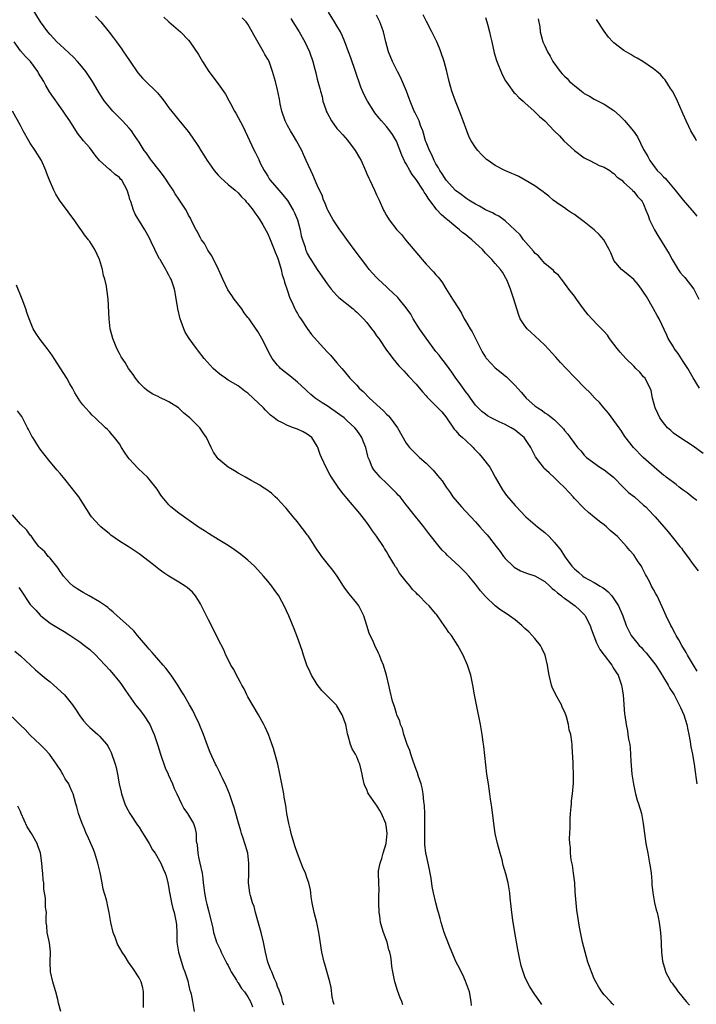
# Model space of a CAD drawing. Units: inches. Extents: x 2589000 to 2592000, y 1542000 to 1545000.
# Drawn here: x 2591281 to 2591418, y 1543284 to 1543483 of the extents above; entities that cross this region are included whole.
import ezdxf

# ---------------------------------------------------------------- set-up
doc = ezdxf.new("R2010")
doc.units = ezdxf.units.IN
doc.header["$MEASUREMENT"] = 0
doc.layers.add('LD25891542_10ft', color=53, linetype='Continuous')

msp = doc.modelspace()

# ---------------------------------------------------------------- linework, layer by layer
at = {"layer": 'LD25891542_10ft'}
for points, elevation in [([(2591401, 1543284.28), (2591400.66, 1543284.66), (2591400.32, 1543285), (2591399, 1543286.38), (2591398.55, 1543287), (2591397.92, 1543287.92), (2591397.3, 1543289), (2591397, 1543289.64), (2591396.44, 1543291), (2591396.08, 1543292.08), (2591395.74, 1543293), (2591395.14, 1543295), (2591394.65, 1543297), (2591394.04, 1543300.04), (2591393.51, 1543303.51), (2591393.34, 1543305), (2591393.17, 1543307.17), (2591393.06, 1543309), (2591392.84, 1543311), (2591392.59, 1543312.59), (2591392.36, 1543313.64), (2591392.2, 1543315), (2591392.18, 1543316.18), (2591392.07, 1543317), (2591392.02, 1543317.98), (2591392.11, 1543320.11), (2591392.11, 1543321), (2591392.12, 1543321.88), (2591392.21, 1543323), (2591392.35, 1543324.35), (2591392.38, 1543325), (2591392.43, 1543325.57), (2591392.62, 1543327), (2591392.84, 1543329.16), (2591392.84, 1543331), (2591392.72, 1543332.72), (2591392.72, 1543333.28), (2591392.54, 1543336.54), (2591392.53, 1543337), (2591392.49, 1543337.51), (2591392.26, 1543339), (2591391.97, 1543339.97), (2591391.83, 1543341), (2591391.41, 1543342.59), (2591391.27, 1543343), (2591391, 1543343.67), (2591390.55, 1543344.55), (2591390.36, 1543345), (2591389.23, 1543347), (2591388.53, 1543348.53), (2591388.36, 1543349), (2591387.87, 1543351), (2591387.74, 1543351.74), (2591387.56, 1543353), (2591387.06, 1543355), (2591386.43, 1543356.43), (2591386.13, 1543357), (2591385, 1543358.42), (2591383.77, 1543359.77), (2591383, 1543360.42), (2591382.36, 1543361), (2591381, 1543362.17), (2591379.89, 1543363), (2591379, 1543363.59), (2591378.11, 1543364.11), (2591376.99, 1543364.99), (2591375, 1543366.92), (2591374.01, 1543368.01), (2591373, 1543369.37), (2591371.64, 1543371), (2591371, 1543371.72), (2591370.34, 1543372.34), (2591369.68, 1543373), (2591367.26, 1543375.26), (2591367, 1543375.55), (2591366.26, 1543376.26), (2591365.64, 1543377), (2591363.59, 1543379.59), (2591362.55, 1543381), (2591360.05, 1543384.05), (2591359.35, 1543385), (2591359, 1543385.42), (2591357.74, 1543387), (2591357.39, 1543387.39), (2591357, 1543387.77), (2591356.41, 1543388.41), (2591355.83, 1543389), (2591355, 1543389.77), (2591353.72, 1543391), (2591353.38, 1543391.38), (2591352.48, 1543392.48), (2591352.13, 1543393), (2591351.57, 1543394.43), (2591351.31, 1543395), (2591351.23, 1543395.23), (2591350.8, 1543397), (2591350.3, 1543398.3), (2591350, 1543399), (2591349.61, 1543399.61), (2591349, 1543400.48), (2591348.58, 1543401), (2591347, 1543402.49), (2591346.42, 1543403), (2591345.6, 1543403.6), (2591343, 1543405.4), (2591342.02, 1543406.02), (2591340.58, 1543407), (2591339.71, 1543407.71), (2591339, 1543408.39), (2591338.68, 1543408.68), (2591337, 1543410.22), (2591335.46, 1543411.46), (2591334.33, 1543412.33), (2591333.59, 1543413), (2591333.3, 1543413.3), (2591333, 1543413.64), (2591331.92, 1543415), (2591331.58, 1543415.58), (2591329.78, 1543419), (2591329, 1543420.43), (2591327.77, 1543422.23), (2591327.22, 1543423), (2591327, 1543423.29), (2591326.23, 1543424.23), (2591325.76, 1543425), (2591324.24, 1543427), (2591323.71, 1543427.71), (2591322.9, 1543428.9), (2591321.89, 1543431), (2591321.66, 1543431.66), (2591321.04, 1543433), (2591319.71, 1543435.71), (2591319, 1543436.7), (2591318.89, 1543436.89), (2591318.81, 1543437), (2591318.2, 1543438.2), (2591317.6, 1543439), (2591317.41, 1543439.41), (2591317, 1543440.09), (2591316.7, 1543440.7), (2591316.5, 1543441), (2591315.99, 1543442.01), (2591315.54, 1543443), (2591315.36, 1543443.36), (2591315, 1543443.99), (2591314.67, 1543444.67), (2591314.48, 1543445), (2591313.16, 1543447), (2591313, 1543447.21), (2591312.28, 1543448.28), (2591311.88, 1543449), (2591311, 1543450.26), (2591310.71, 1543450.71), (2591310.54, 1543451), (2591309.92, 1543451.92), (2591309.05, 1543453.05), (2591307.47, 1543455), (2591307.29, 1543455.29), (2591307, 1543455.66), (2591306.47, 1543456.47), (2591306, 1543457), (2591305, 1543458.68), (2591304.09, 1543460.09), (2591303.46, 1543461), (2591303, 1543461.54), (2591301.66, 1543463), (2591301, 1543463.63), (2591299.67, 1543465), (2591299, 1543465.77), (2591298, 1543467), (2591297.6, 1543467.6), (2591296.74, 1543469), (2591295.58, 1543471), (2591294.19, 1543473), (2591293, 1543474.47), (2591292.54, 1543475), (2591291.8, 1543475.8), (2591290.8, 1543476.8), (2591289, 1543478.38), (2591288.37, 1543479), (2591287, 1543480.46), (2591286.56, 1543481), (2591285.05, 1543483), (2591283, 1543486.45)], 7720), ([(2591296.21, 1543484.21), (2591297.25, 1543483), (2591298.96, 1543480.96), (2591299.83, 1543479.83), (2591300.4, 1543479), (2591301.5, 1543477.5), (2591301.81, 1543477), (2591302.32, 1543476.32), (2591303.16, 1543475), (2591304.75, 1543472.75), (2591305.68, 1543471.68), (2591306.35, 1543471), (2591308.4, 1543469), (2591308.69, 1543468.69), (2591309.59, 1543467.59), (2591310.04, 1543467), (2591311, 1543465.65), (2591312.19, 1543464.19), (2591313, 1543463.16), (2591314.88, 1543460.88), (2591315.74, 1543459.74), (2591317, 1543457.82), (2591317.49, 1543457), (2591318.09, 1543456.09), (2591318.73, 1543455), (2591320.16, 1543453), (2591321, 1543452.02), (2591321.51, 1543451.51), (2591323, 1543450.16), (2591324.44, 1543449), (2591325, 1543448.48), (2591325.68, 1543447.68), (2591326.41, 1543447), (2591326.67, 1543446.67), (2591327, 1543446.35), (2591328.06, 1543445), (2591328.41, 1543444.41), (2591329, 1543443.65), (2591329.24, 1543443.24), (2591329.42, 1543443), (2591330.01, 1543441.99), (2591331, 1543440.19), (2591331.37, 1543439.37), (2591332.33, 1543437), (2591332.51, 1543436.51), (2591333, 1543435.4), (2591333.2, 1543434.8), (2591333.72, 1543433), (2591333.93, 1543431.93), (2591334.27, 1543431), (2591334.39, 1543430.39), (2591335, 1543428.64), (2591335.37, 1543427.37), (2591336.06, 1543425.94), (2591336.48, 1543425), (2591336.65, 1543424.65), (2591337, 1543424.06), (2591337.38, 1543423.38), (2591337.66, 1543423), (2591339, 1543421.05), (2591339.85, 1543419.85), (2591341, 1543418.55), (2591343, 1543416.34), (2591343.67, 1543415.67), (2591345, 1543414.11), (2591345.97, 1543413), (2591346.46, 1543412.46), (2591347.62, 1543411), (2591349, 1543409.57), (2591349.5, 1543409), (2591350.31, 1543408.31), (2591351.59, 1543407), (2591353.73, 1543405), (2591354.41, 1543404.41), (2591355, 1543403.76), (2591355.39, 1543403.39), (2591355.74, 1543403), (2591357.23, 1543401), (2591359, 1543397.87), (2591359.66, 1543397), (2591360.35, 1543396.35), (2591361, 1543395.68), (2591361.7, 1543395), (2591363, 1543393.84), (2591364.41, 1543392.41), (2591365.35, 1543391.35), (2591366.24, 1543390.24), (2591367.04, 1543389), (2591367.88, 1543387.88), (2591368.43, 1543387), (2591370.17, 1543385), (2591371, 1543384.15), (2591372.08, 1543383), (2591373, 1543382.01), (2591373.46, 1543381.46), (2591373.91, 1543381), (2591374.39, 1543380.39), (2591375, 1543379.72), (2591375.33, 1543379.33), (2591375.62, 1543379), (2591377.19, 1543377), (2591377.97, 1543375.97), (2591378.68, 1543375), (2591379, 1543374.6), (2591380.63, 1543373), (2591380.83, 1543372.83), (2591382.08, 1543372.08), (2591383, 1543371.74), (2591383.51, 1543371.51), (2591385, 1543371.07), (2591387, 1543369.92), (2591388.04, 1543369), (2591388.51, 1543368.51), (2591389, 1543368.18), (2591389.6, 1543367.6), (2591390.42, 1543367), (2591390.71, 1543366.71), (2591391, 1543366.53), (2591393.16, 1543365), (2591394.12, 1543364.12), (2591395.11, 1543363.11), (2591395.19, 1543363), (2591396.19, 1543361), (2591396.38, 1543360.38), (2591397.49, 1543357.49), (2591397.76, 1543357), (2591398.16, 1543356.16), (2591399.01, 1543355.01), (2591400.57, 1543353), (2591400.71, 1543352.71), (2591401, 1543352.3), (2591401.48, 1543351.48), (2591401.84, 1543351), (2591402.54, 1543349), (2591402.59, 1543348.59), (2591402.85, 1543347), (2591403.13, 1543343.13), (2591403.18, 1543342.82), (2591403.43, 1543341), (2591403.71, 1543339.71), (2591403.83, 1543339), (2591403.93, 1543338.07), (2591404.17, 1543337), (2591404.29, 1543336.29), (2591404.42, 1543333.58), (2591404.62, 1543331), (2591404.94, 1543328.94), (2591405.29, 1543327.29), (2591405.38, 1543327), (2591405.71, 1543325.71), (2591405.95, 1543325), (2591406.53, 1543323), (2591406.92, 1543321), (2591407.44, 1543317), (2591407.81, 1543315), (2591408.21, 1543313), (2591408.29, 1543312.29), (2591408.51, 1543311), (2591408.66, 1543309.34), (2591408.68, 1543308.68), (2591408.85, 1543307), (2591409.2, 1543305), (2591409.53, 1543303.53), (2591409.7, 1543303), (2591409.92, 1543302.08), (2591410.14, 1543301), (2591410.4, 1543299), (2591410.51, 1543297), (2591410.55, 1543296.55), (2591410.61, 1543295), (2591410.82, 1543293.18), (2591410.86, 1543293), (2591410.9, 1543292.9), (2591411, 1543292.51), (2591411.36, 1543291.36), (2591411.44, 1543291), (2591411.88, 1543290.12), (2591412.49, 1543289), (2591412.73, 1543288.73), (2591413, 1543288.31), (2591413.59, 1543287.59), (2591413.95, 1543287), (2591414.46, 1543286.46), (2591415, 1543285.75), (2591415.61, 1543285), (2591416.29, 1543284.29)], 7710), ([(2591310, 1543484), (2591311, 1543483.02), (2591313.38, 1543481), (2591315, 1543479.36), (2591315.28, 1543479), (2591317, 1543476.42), (2591317.79, 1543475), (2591319.09, 1543473), (2591321, 1543470.48), (2591322.44, 1543468.44), (2591323.16, 1543467.16), (2591323.47, 1543466.53), (2591324.28, 1543465), (2591324.55, 1543464.55), (2591325, 1543463.72), (2591325.93, 1543461.93), (2591328.25, 1543457), (2591328.53, 1543456.53), (2591329, 1543455.58), (2591329.2, 1543455.2), (2591329.5, 1543454.5), (2591330.28, 1543453), (2591330.57, 1543452.57), (2591331, 1543451.81), (2591331.32, 1543451.32), (2591331.5, 1543451), (2591333.21, 1543449), (2591334.07, 1543448.07), (2591334.92, 1543447), (2591335, 1543446.89), (2591336.14, 1543445), (2591336.42, 1543444.42), (2591337, 1543443), (2591337.54, 1543441), (2591337.79, 1543439.79), (2591338.02, 1543439), (2591338.54, 1543437.46), (2591338.66, 1543437), (2591338.75, 1543436.75), (2591339, 1543436.18), (2591339.43, 1543435.43), (2591339.73, 1543435), (2591341, 1543432.98), (2591343, 1543430.07), (2591343.82, 1543429), (2591344.37, 1543428.37), (2591345, 1543427.74), (2591345.35, 1543427.35), (2591348.24, 1543425), (2591348.64, 1543424.64), (2591349, 1543424.35), (2591350.35, 1543423), (2591351, 1543422.25), (2591351.99, 1543421), (2591352.42, 1543420.42), (2591353, 1543419.58), (2591353.44, 1543419), (2591355, 1543416.7), (2591355.72, 1543415.72), (2591356.28, 1543415), (2591357.52, 1543413.52), (2591358.48, 1543412.48), (2591359, 1543411.93), (2591359.43, 1543411.43), (2591361, 1543409.77), (2591362.27, 1543408.27), (2591363, 1543407.45), (2591363.2, 1543407.2), (2591365, 1543405.45), (2591366.2, 1543404.2), (2591367, 1543403.17), (2591368.68, 1543400.68), (2591369, 1543400.37), (2591369.62, 1543399.62), (2591370.38, 1543399), (2591371, 1543398.46), (2591372.5, 1543397), (2591372.73, 1543396.73), (2591373.72, 1543395.72), (2591374.35, 1543395), (2591375.88, 1543393), (2591376.31, 1543392.31), (2591377, 1543391.02), (2591378.44, 1543388.44), (2591379.28, 1543387.28), (2591381, 1543385.28), (2591381.26, 1543385), (2591382.13, 1543384.13), (2591383.21, 1543383), (2591385.54, 1543381), (2591387, 1543379.8), (2591387.89, 1543379), (2591389, 1543377.81), (2591390.27, 1543376.27), (2591391, 1543375.07), (2591391.15, 1543374.85), (2591392.51, 1543373), (2591392.76, 1543372.76), (2591393, 1543372.48), (2591393.81, 1543371.81), (2591394.67, 1543371), (2591395, 1543370.79), (2591397, 1543369.74), (2591398.2, 1543369), (2591398.71, 1543368.71), (2591399, 1543368.51), (2591399.83, 1543367.83), (2591400.59, 1543367), (2591401, 1543366.43), (2591401.92, 1543365), (2591402.77, 1543363), (2591403.48, 1543361), (2591404.46, 1543359), (2591405, 1543358.31), (2591405.62, 1543357.62), (2591406.11, 1543357), (2591406.56, 1543356.56), (2591407, 1543356.07), (2591407.53, 1543355.53), (2591409.44, 1543353), (2591410.74, 1543351), (2591410.82, 1543350.82), (2591411.97, 1543349), (2591412.32, 1543348.32), (2591413.15, 1543347), (2591414.2, 1543345), (2591414.43, 1543344.43), (2591415.09, 1543343), (2591415.72, 1543341), (2591415.93, 1543339.93), (2591416.15, 1543339), (2591416.43, 1543337.57), (2591416.5, 1543337), (2591416.53, 1543336.53), (2591416.87, 1543335), (2591417, 1543334.12), (2591417.2, 1543333), (2591417.42, 1543331.42), (2591417.5, 1543331), (2591417.55, 1543330.45), (2591417.74, 1543329)], 7700), ([(2591417.73, 1543386.27), (2591417, 1543386.82), (2591415.82, 1543387.82), (2591415, 1543388.37), (2591414.19, 1543389), (2591413.55, 1543389.55), (2591413, 1543389.91), (2591411.54, 1543391), (2591411.25, 1543391.25), (2591411, 1543391.44), (2591410.15, 1543392.15), (2591409.09, 1543393), (2591406.92, 1543395), (2591404.97, 1543397), (2591403.22, 1543399.22), (2591402.43, 1543400.43), (2591402.08, 1543401), (2591399.91, 1543403.91), (2591398.92, 1543405), (2591398.07, 1543406.07), (2591397.13, 1543407), (2591396.14, 1543408.14), (2591395.19, 1543409), (2591393, 1543411.21), (2591391.35, 1543413), (2591390.21, 1543414.21), (2591389.27, 1543415.27), (2591387, 1543417.69), (2591385, 1543419.59), (2591384.26, 1543420.26), (2591383.47, 1543421), (2591383, 1543421.59), (2591382.41, 1543422.41), (2591382.05, 1543423), (2591381.76, 1543423.76), (2591381.34, 1543425), (2591380.78, 1543427), (2591380.07, 1543429), (2591379.46, 1543430.54), (2591379.26, 1543431), (2591379.16, 1543431.16), (2591379, 1543431.47), (2591378.43, 1543432.43), (2591378.05, 1543433), (2591377, 1543434.16), (2591376.3, 1543435), (2591375.64, 1543435.64), (2591375, 1543436.3), (2591374.42, 1543437), (2591373.69, 1543437.69), (2591372.24, 1543439), (2591371.55, 1543439.55), (2591371, 1543440.02), (2591370.41, 1543440.41), (2591369.76, 1543441), (2591369, 1543441.58), (2591367.33, 1543443), (2591367.14, 1543443.14), (2591366.06, 1543444.06), (2591365.28, 1543445), (2591365.13, 1543445.13), (2591365, 1543445.3), (2591363.4, 1543447.4), (2591363, 1543448.09), (2591362.61, 1543448.61), (2591362.41, 1543449), (2591361, 1543451.18), (2591360.21, 1543452.21), (2591359.74, 1543453), (2591359, 1543454.32), (2591358.74, 1543454.74), (2591358.11, 1543456.11), (2591357, 1543458.9), (2591356.24, 1543460.24), (2591355.7, 1543461), (2591355, 1543461.89), (2591354.01, 1543463), (2591353.55, 1543463.55), (2591352.66, 1543464.66), (2591352.43, 1543465), (2591351.17, 1543467), (2591350.41, 1543468.41), (2591349.84, 1543469.84), (2591348.76, 1543473), (2591347.77, 1543475.77), (2591347.3, 1543477), (2591346.58, 1543479), (2591346.13, 1543480.13), (2591345.7, 1543481), (2591345, 1543482.21), (2591344.51, 1543483), (2591343.3, 1543485)], 7670), ([(2591419, 1543395.82), (2591417, 1543397.28), (2591414.3, 1543399), (2591413, 1543399.93), (2591412.46, 1543400.46), (2591411.84, 1543401), (2591411, 1543401.96), (2591410.27, 1543403), (2591409.88, 1543403.88), (2591409.3, 1543405), (2591408.79, 1543407), (2591408.49, 1543408.49), (2591408.33, 1543409), (2591407.56, 1543410.44), (2591407.29, 1543411), (2591407, 1543411.3), (2591406.21, 1543412.21), (2591405.45, 1543413), (2591405, 1543413.42), (2591403.41, 1543415), (2591402.25, 1543416.25), (2591401.62, 1543417), (2591401, 1543417.88), (2591400.12, 1543419), (2591399.68, 1543419.68), (2591399, 1543420.46), (2591398.47, 1543421), (2591397.76, 1543421.76), (2591396.51, 1543423), (2591395.8, 1543423.8), (2591394.86, 1543425), (2591393.39, 1543427), (2591393, 1543427.62), (2591391.87, 1543429), (2591390.69, 1543430.69), (2591390.41, 1543431), (2591389.81, 1543431.81), (2591389, 1543432.46), (2591388.8, 1543432.8), (2591387, 1543434.22), (2591386.33, 1543435), (2591385.73, 1543435.73), (2591385, 1543436.25), (2591384.7, 1543436.7), (2591382.73, 1543439), (2591382, 1543440), (2591379, 1543442.8), (2591377.73, 1543443.73), (2591377, 1543444.08), (2591376.43, 1543444.43), (2591375, 1543445.05), (2591373.79, 1543445.79), (2591373, 1543446.16), (2591371.68, 1543447), (2591371.28, 1543447.28), (2591371, 1543447.44), (2591370.11, 1543448.11), (2591368.95, 1543448.95), (2591367.04, 1543451), (2591366.28, 1543452.28), (2591365.76, 1543453), (2591365.52, 1543453.52), (2591365, 1543454.32), (2591364.63, 1543455), (2591364.14, 1543456.14), (2591363.67, 1543457), (2591363, 1543458.72), (2591362.9, 1543459), (2591362.5, 1543460.5), (2591362.33, 1543461), (2591361.9, 1543462.1), (2591361.6, 1543463), (2591361.43, 1543463.43), (2591361, 1543464.26), (2591360.77, 1543464.77), (2591360.63, 1543465), (2591360.33, 1543465.67), (2591359.76, 1543467), (2591359.57, 1543467.57), (2591359.06, 1543469), (2591358.46, 1543470.46), (2591357.82, 1543471.82), (2591357.21, 1543473), (2591356.2, 1543475), (2591355.42, 1543477), (2591354.88, 1543479), (2591354.39, 1543481), (2591354.07, 1543481.93), (2591353.67, 1543483), (2591353.43, 1543483.43), (2591353, 1543484.39)], 7660), ([(2591418.29, 1543409), (2591417, 1543411.07), (2591415.95, 1543413), (2591415, 1543414.4), (2591413.98, 1543415.98), (2591413.17, 1543417), (2591413, 1543417.32), (2591411.97, 1543419), (2591411.69, 1543419.69), (2591410.12, 1543423), (2591409.7, 1543423.7), (2591409.01, 1543425), (2591407.55, 1543427.55), (2591407, 1543428.37), (2591406.53, 1543429), (2591405.92, 1543429.92), (2591405, 1543430.95), (2591403.89, 1543431.89), (2591402.76, 1543432.76), (2591402.49, 1543433), (2591401, 1543434.79), (2591400.87, 1543435), (2591400.34, 1543436.34), (2591400.01, 1543437), (2591398.98, 1543438.98), (2591398.03, 1543440.03), (2591396.97, 1543441), (2591395, 1543442.59), (2591393.63, 1543443.63), (2591393, 1543444.1), (2591392.43, 1543444.43), (2591391.58, 1543445), (2591391, 1543445.42), (2591390.02, 1543446.02), (2591388.73, 1543447), (2591387.8, 1543447.8), (2591387, 1543448.41), (2591386.69, 1543448.69), (2591386.21, 1543449), (2591385, 1543449.87), (2591383.05, 1543451.05), (2591381.77, 1543451.77), (2591381, 1543452.09), (2591380.37, 1543452.37), (2591378.96, 1543452.96), (2591377, 1543454.01), (2591375.55, 1543455), (2591375.24, 1543455.24), (2591374.2, 1543456.2), (2591373.48, 1543457), (2591373, 1543457.64), (2591372.13, 1543459), (2591371.75, 1543459.75), (2591371.22, 1543461), (2591370.53, 1543463), (2591370.11, 1543464.11), (2591369.77, 1543465), (2591368.93, 1543467), (2591368.25, 1543469), (2591367.7, 1543471), (2591367.21, 1543473), (2591366.68, 1543475), (2591366.02, 1543477), (2591365.71, 1543477.71), (2591365.18, 1543479), (2591364.44, 1543480.44), (2591364.2, 1543481), (2591363.11, 1543483.11), (2591362.45, 1543484.45)], 7650), ([(2591417.82, 1543351.82), (2591417.05, 1543353), (2591415.86, 1543355), (2591415.56, 1543355.56), (2591414.69, 1543357), (2591414.1, 1543358.1), (2591413.55, 1543359), (2591413.38, 1543359.38), (2591412.69, 1543360.69), (2591412.49, 1543361), (2591411.52, 1543363), (2591410.77, 1543364.77), (2591409.7, 1543367), (2591409.44, 1543367.44), (2591409, 1543368.3), (2591408.61, 1543369), (2591408.22, 1543369.78), (2591407.57, 1543371), (2591407.36, 1543371.36), (2591407, 1543372.17), (2591406.7, 1543372.7), (2591406.54, 1543373), (2591405.88, 1543373.88), (2591405.23, 1543375), (2591405.12, 1543375.12), (2591405, 1543375.29), (2591404.17, 1543376.17), (2591403.55, 1543377), (2591403, 1543377.62), (2591401.68, 1543379), (2591401, 1543379.62), (2591400.25, 1543380.25), (2591399.46, 1543381), (2591399, 1543381.36), (2591398.05, 1543382.05), (2591397, 1543382.95), (2591395.86, 1543383.86), (2591395, 1543384.66), (2591394.81, 1543384.81), (2591393, 1543386.72), (2591392.76, 1543387), (2591391.91, 1543387.91), (2591390.96, 1543389), (2591389.95, 1543389.95), (2591389, 1543390.89), (2591387.87, 1543391.87), (2591386.85, 1543392.85), (2591386.72, 1543393), (2591386.01, 1543393.99), (2591385.14, 1543395.14), (2591384.45, 1543396.45), (2591384.21, 1543397), (2591383, 1543398.79), (2591382.83, 1543399), (2591381.84, 1543399.84), (2591381, 1543400.51), (2591380.18, 1543401), (2591379, 1543401.64), (2591377.78, 1543402.22), (2591377, 1543402.56), (2591376.15, 1543403), (2591375.42, 1543403.42), (2591375, 1543403.72), (2591374.31, 1543404.31), (2591373.55, 1543405), (2591373, 1543405.58), (2591371.99, 1543407), (2591371.59, 1543407.59), (2591371, 1543408.29), (2591370.72, 1543408.72), (2591370.48, 1543409), (2591369.9, 1543409.9), (2591369.03, 1543411), (2591368.24, 1543412.24), (2591367.65, 1543413), (2591366.54, 1543414.54), (2591366.15, 1543415), (2591365.66, 1543415.66), (2591365, 1543416.43), (2591363, 1543419.08), (2591361.68, 1543421), (2591360.43, 1543423), (2591359.92, 1543423.92), (2591359, 1543425.22), (2591357.29, 1543427.29), (2591356.29, 1543428.29), (2591355.49, 1543429), (2591355, 1543429.47), (2591353.31, 1543431), (2591353, 1543431.33), (2591352.21, 1543432.21), (2591351.53, 1543433), (2591351, 1543433.66), (2591348.47, 1543437), (2591347.01, 1543439.01), (2591346.19, 1543440.19), (2591345.58, 1543441), (2591344.25, 1543443), (2591343.12, 1543445), (2591343, 1543445.26), (2591342.53, 1543446.53), (2591342.29, 1543447), (2591341.97, 1543447.97), (2591341.45, 1543449), (2591341, 1543450.05), (2591340.14, 1543452.14), (2591339.72, 1543453), (2591338.8, 1543455), (2591338.21, 1543456.21), (2591337.89, 1543457), (2591336.83, 1543459), (2591336.14, 1543460.14), (2591335.58, 1543461), (2591335, 1543462.05), (2591334.52, 1543463), (2591333.85, 1543465), (2591333.52, 1543466.48), (2591333.42, 1543467), (2591333.37, 1543467.37), (2591333, 1543469.26), (2591332.59, 1543471), (2591331.99, 1543473), (2591331.42, 1543474.58), (2591331.26, 1543475), (2591331, 1543475.47), (2591330.43, 1543476.43), (2591330.17, 1543477), (2591328.25, 1543480.25), (2591327.88, 1543481), (2591327, 1543482.54), (2591326.62, 1543483), (2591325.84, 1543483.84)], 7690), ([(2591335.68, 1543483.68), (2591336.08, 1543483), (2591337.32, 1543481), (2591338.48, 1543479), (2591339.44, 1543477), (2591340.14, 1543475), (2591340.5, 1543473.5), (2591340.71, 1543472.71), (2591341, 1543471.43), (2591341.55, 1543469.55), (2591341.68, 1543469), (2591341.97, 1543467.97), (2591342.17, 1543467), (2591342.71, 1543465.29), (2591342.81, 1543465), (2591343, 1543464.61), (2591343.9, 1543463), (2591345, 1543461.48), (2591345.41, 1543461), (2591346.17, 1543460.17), (2591347.11, 1543459.11), (2591348.68, 1543457), (2591349.56, 1543455.56), (2591349.89, 1543455), (2591350.76, 1543453), (2591351, 1543452.33), (2591351.41, 1543451.41), (2591351.63, 1543451), (2591352.6, 1543449), (2591353, 1543448.07), (2591353.51, 1543447), (2591354.38, 1543445), (2591354.61, 1543444.62), (2591355, 1543443.88), (2591355.52, 1543443), (2591357.12, 1543441), (2591358.04, 1543440.04), (2591358.84, 1543439), (2591360.75, 1543436.75), (2591362.2, 1543435), (2591363, 1543434.08), (2591364.5, 1543432.5), (2591365, 1543431.9), (2591365.45, 1543431.45), (2591365.76, 1543431), (2591366.3, 1543430.3), (2591367, 1543429.12), (2591368.38, 1543427), (2591369.62, 1543425), (2591370.17, 1543424.17), (2591370.74, 1543423), (2591371, 1543422.61), (2591371.92, 1543421), (2591372.36, 1543420.36), (2591374.04, 1543417), (2591374.37, 1543416.37), (2591375, 1543415.27), (2591375.11, 1543415.11), (2591375.2, 1543415), (2591377, 1543413.13), (2591378.19, 1543412.19), (2591379, 1543411.47), (2591379.27, 1543411.27), (2591379.54, 1543411), (2591381, 1543409.53), (2591382.21, 1543408.21), (2591383, 1543407.29), (2591383.27, 1543407), (2591385, 1543405.43), (2591385.57, 1543405), (2591386.46, 1543404.46), (2591387, 1543404.01), (2591387.65, 1543403.65), (2591389, 1543402.58), (2591390.78, 1543400.78), (2591391, 1543400.46), (2591391.67, 1543399.67), (2591392.12, 1543399), (2591393.63, 1543397), (2591394.31, 1543396.31), (2591395, 1543395.46), (2591395.43, 1543395), (2591398.17, 1543393), (2591398.67, 1543392.67), (2591399, 1543392.48), (2591400.9, 1543391), (2591402.87, 1543389), (2591402.93, 1543388.93), (2591403.94, 1543387.94), (2591405.13, 1543387), (2591407, 1543385.38), (2591407.42, 1543385), (2591408.21, 1543384.21), (2591409, 1543383.32), (2591409.32, 1543383), (2591411.94, 1543379.94), (2591413, 1543378.6), (2591414.31, 1543377), (2591414.63, 1543376.63), (2591415, 1543376.09), (2591415.83, 1543375), (2591417, 1543373.37), (2591418.05, 1543372.05)], 7680), ([(2591375, 1543483.92), (2591375.32, 1543483), (2591375.43, 1543482.57), (2591375.85, 1543481), (2591376.06, 1543480.06), (2591376.27, 1543479), (2591376.76, 1543476.76), (2591377.23, 1543475.23), (2591378.38, 1543472.38), (2591379.08, 1543471.08), (2591379.61, 1543470.39), (2591380.77, 1543468.77), (2591381, 1543468.56), (2591381.73, 1543467.73), (2591382.65, 1543467), (2591383, 1543466.67), (2591384.89, 1543465), (2591385.93, 1543463.93), (2591387, 1543463.01), (2591388.92, 1543461), (2591389.98, 1543459.98), (2591390.87, 1543459), (2591393, 1543457.05), (2591395, 1543455.55), (2591395.35, 1543455.35), (2591396.13, 1543455), (2591398.03, 1543454.03), (2591399, 1543453.67), (2591400.14, 1543453), (2591400.61, 1543452.61), (2591401, 1543452.37), (2591401.63, 1543451.63), (2591402.56, 1543451), (2591403, 1543450.58), (2591404.71, 1543449), (2591404.84, 1543448.84), (2591405, 1543448.73), (2591405.74, 1543447.74), (2591406.52, 1543447), (2591406.72, 1543446.72), (2591407, 1543446.2), (2591407.45, 1543445), (2591407.9, 1543443.9), (2591408.17, 1543443), (2591409.17, 1543441), (2591409.84, 1543439.84), (2591411.63, 1543437), (2591412.14, 1543436.14), (2591412.75, 1543435), (2591413.95, 1543433), (2591414.38, 1543432.38), (2591415, 1543431.73), (2591415.34, 1543431.34), (2591417.14, 1543429), (2591418.18, 1543427)], 7640), ([(2591385.67, 1543483.67), (2591385.98, 1543482.02), (2591386.08, 1543481), (2591386.26, 1543480.26), (2591386.64, 1543479), (2591387, 1543478.16), (2591387.54, 1543477), (2591388.09, 1543476.09), (2591388.65, 1543475), (2591390.09, 1543473), (2591390.55, 1543472.55), (2591391, 1543472.06), (2591391.55, 1543471.55), (2591392.03, 1543471), (2591393, 1543470.14), (2591394.41, 1543469), (2591394.76, 1543468.76), (2591395, 1543468.57), (2591396.04, 1543468.04), (2591397, 1543467.42), (2591397.29, 1543467.29), (2591399, 1543466.38), (2591401, 1543465.11), (2591402.12, 1543464.12), (2591403.11, 1543463.11), (2591404.94, 1543460.94), (2591405.76, 1543459.76), (2591407, 1543457.24), (2591407.11, 1543457), (2591407.83, 1543455.83), (2591408.22, 1543455), (2591409.76, 1543453), (2591410.41, 1543452.41), (2591411, 1543451.72), (2591411.39, 1543451.39), (2591411.65, 1543451), (2591413.39, 1543449), (2591414.99, 1543446.99), (2591416.75, 1543445), (2591416.85, 1543444.85), (2591417.77, 1543443.77)], 7630), ([(2591417.7, 1543459), (2591417.47, 1543459.47), (2591416.56, 1543461), (2591416.12, 1543461.88), (2591415.57, 1543463), (2591415, 1543464.34), (2591414.81, 1543464.81), (2591413.87, 1543467), (2591413.59, 1543467.59), (2591412.82, 1543469), (2591412.44, 1543469.56), (2591411.32, 1543471.32), (2591411, 1543471.64), (2591410.37, 1543472.37), (2591409.65, 1543473), (2591409, 1543473.52), (2591406.82, 1543475), (2591405.7, 1543475.7), (2591405, 1543476.04), (2591404.4, 1543476.4), (2591403, 1543477.21), (2591401, 1543478.76), (2591400.75, 1543479), (2591399.92, 1543479.92), (2591399, 1543481.18), (2591397.49, 1543483.49)], 7620), ([(2591386.42, 1543284.42), (2591386.03, 1543285), (2591385, 1543286.48), (2591384, 1543288), (2591383.46, 1543289), (2591383, 1543290.03), (2591382.62, 1543291), (2591382.25, 1543292.25), (2591381.87, 1543293.87), (2591381.55, 1543295.55), (2591380.94, 1543299), (2591380.54, 1543301.46), (2591380.33, 1543303), (2591380.24, 1543304.24), (2591380.02, 1543305.98), (2591379.95, 1543307), (2591379.62, 1543309), (2591379.15, 1543310.85), (2591378.62, 1543312.62), (2591378.36, 1543313.64), (2591377.96, 1543315), (2591377.44, 1543317), (2591377.01, 1543319), (2591376.7, 1543321), (2591376.31, 1543324.31), (2591376.06, 1543325.94), (2591375.92, 1543327), (2591375.61, 1543329), (2591375.32, 1543331), (2591374.66, 1543336.66), (2591374.54, 1543337.46), (2591374.34, 1543339), (2591374.01, 1543341), (2591373.18, 1543345), (2591372.81, 1543347), (2591372.46, 1543349), (2591372.03, 1543351), (2591371.81, 1543351.81), (2591371.39, 1543353), (2591370.5, 1543355), (2591369.42, 1543357), (2591368.12, 1543359), (2591367.6, 1543359.6), (2591367, 1543360.57), (2591366.81, 1543360.81), (2591366.09, 1543361.91), (2591365.31, 1543363), (2591365.17, 1543363.17), (2591365, 1543363.41), (2591364.23, 1543364.23), (2591363.62, 1543365), (2591363, 1543365.56), (2591361.63, 1543367), (2591361.29, 1543367.29), (2591361, 1543367.61), (2591360.29, 1543368.29), (2591359.79, 1543369), (2591359, 1543369.92), (2591357.63, 1543371.63), (2591357, 1543372.66), (2591356.85, 1543372.85), (2591356.5, 1543373.5), (2591355.36, 1543375.36), (2591355, 1543376.01), (2591354.6, 1543376.6), (2591354.39, 1543377), (2591353, 1543379.08), (2591352.19, 1543380.19), (2591351.63, 1543381), (2591351, 1543381.85), (2591349.64, 1543383.64), (2591347, 1543386.77), (2591345.96, 1543387.96), (2591345.22, 1543389), (2591343.88, 1543391), (2591343.56, 1543391.56), (2591342.85, 1543392.85), (2591341.88, 1543395), (2591341.62, 1543395.62), (2591341.13, 1543397), (2591341, 1543397.27), (2591339.88, 1543399), (2591339, 1543399.71), (2591338.15, 1543400.15), (2591337, 1543400.69), (2591336.22, 1543401), (2591335, 1543401.44), (2591333.99, 1543402), (2591333, 1543402.48), (2591332.32, 1543403), (2591331.55, 1543403.55), (2591330.53, 1543404.53), (2591330.16, 1543405), (2591328.08, 1543407), (2591327, 1543407.97), (2591326.39, 1543408.39), (2591325, 1543409.44), (2591323, 1543410.64), (2591322.47, 1543411), (2591321.61, 1543411.61), (2591321, 1543412.09), (2591320.51, 1543412.51), (2591319.99, 1543413), (2591318.15, 1543415), (2591317, 1543416.5), (2591316.57, 1543417), (2591315.1, 1543419), (2591314.3, 1543420.3), (2591314.01, 1543421), (2591313.5, 1543422.5), (2591313.29, 1543423), (2591312.81, 1543425), (2591312.3, 1543428.3), (2591312.16, 1543429), (2591311.47, 1543431), (2591311.29, 1543431.29), (2591311, 1543431.83), (2591310.6, 1543432.6), (2591310.42, 1543433), (2591309.62, 1543434.38), (2591309.23, 1543435), (2591309.13, 1543435.13), (2591308.43, 1543436.43), (2591308.19, 1543437), (2591307.46, 1543438.54), (2591307, 1543439.45), (2591306.12, 1543441), (2591304.19, 1543444.19), (2591303.83, 1543445), (2591303.29, 1543446.71), (2591303.14, 1543447.14), (2591303, 1543447.72), (2591302.6, 1543449), (2591301.52, 1543451), (2591301.26, 1543451.26), (2591301, 1543451.55), (2591300.16, 1543452.16), (2591299.27, 1543453), (2591299, 1543453.19), (2591297.01, 1543455.01), (2591296.08, 1543456.09), (2591295, 1543457.55), (2591293.75, 1543459), (2591292.54, 1543460.54), (2591290.96, 1543463), (2591290.18, 1543464.18), (2591289.65, 1543465), (2591286.88, 1543468.88), (2591286.14, 1543470.14), (2591285.7, 1543471), (2591284.68, 1543472.68), (2591284.51, 1543473), (2591283.01, 1543475.01), (2591282.04, 1543476.04), (2591281, 1543477.17), (2591279.71, 1543479)], 7730), ([(2591372.2, 1543284.2), (2591372.14, 1543285), (2591371.78, 1543287), (2591371, 1543289.13), (2591370.42, 1543290.42), (2591370.09, 1543291), (2591369.77, 1543291.77), (2591369.12, 1543293), (2591367.9, 1543295.9), (2591367, 1543298.12), (2591366.68, 1543299), (2591366.05, 1543301), (2591365.84, 1543301.84), (2591365.52, 1543303), (2591365.42, 1543303.42), (2591364.99, 1543305), (2591364.52, 1543307), (2591364.27, 1543308.27), (2591364.03, 1543309.97), (2591363.86, 1543311), (2591363.72, 1543311.72), (2591363, 1543314.79), (2591362.96, 1543315), (2591362.77, 1543316.77), (2591362.76, 1543317), (2591362.78, 1543317.22), (2591362.74, 1543319), (2591362.78, 1543321), (2591362.75, 1543323), (2591362.68, 1543324.68), (2591362.57, 1543325.43), (2591362.44, 1543327), (2591362.24, 1543328.24), (2591362.02, 1543329), (2591361.48, 1543330.52), (2591361.26, 1543331.26), (2591361, 1543331.92), (2591360.41, 1543333.59), (2591359.96, 1543335), (2591359.75, 1543335.75), (2591359.21, 1543337), (2591359, 1543337.58), (2591358.54, 1543339), (2591358.23, 1543340.23), (2591357.87, 1543341), (2591357.7, 1543341.7), (2591357.08, 1543343), (2591357, 1543343.23), (2591356.63, 1543344.63), (2591356.46, 1543345), (2591356.24, 1543345.76), (2591355.76, 1543347.77), (2591355.51, 1543349), (2591354.98, 1543351), (2591354.53, 1543352.53), (2591354.37, 1543353), (2591353.94, 1543354.06), (2591353.59, 1543355), (2591353.41, 1543355.41), (2591352.63, 1543357), (2591352.36, 1543357.64), (2591351.5, 1543359.5), (2591351.06, 1543361), (2591350.4, 1543363), (2591349.4, 1543365), (2591349, 1543365.57), (2591347.44, 1543367.44), (2591346.58, 1543368.58), (2591346.29, 1543369), (2591345.02, 1543371.02), (2591344.19, 1543372.19), (2591343, 1543373.6), (2591341.91, 1543375), (2591341.55, 1543375.55), (2591341, 1543376.3), (2591340.73, 1543376.73), (2591339.69, 1543378.31), (2591339.16, 1543379.16), (2591339, 1543379.36), (2591338.32, 1543380.32), (2591337.73, 1543381), (2591337, 1543381.95), (2591336.12, 1543383), (2591335, 1543384.41), (2591334.73, 1543384.73), (2591334.45, 1543385), (2591333, 1543386.62), (2591332.53, 1543387), (2591331.75, 1543387.75), (2591330.61, 1543388.61), (2591329.92, 1543389), (2591329.38, 1543389.38), (2591327.68, 1543390.32), (2591326.83, 1543390.83), (2591326.49, 1543391), (2591325, 1543391.83), (2591324.28, 1543392.28), (2591323.02, 1543393), (2591321, 1543394.72), (2591320.75, 1543395), (2591320.03, 1543396.03), (2591319.54, 1543397), (2591318.64, 1543399), (2591317.95, 1543399.95), (2591317.27, 1543401), (2591317, 1543401.27), (2591315.24, 1543403), (2591315, 1543403.22), (2591313.98, 1543403.98), (2591312.97, 1543405), (2591311, 1543406.25), (2591310.48, 1543406.48), (2591309.46, 1543407), (2591309.14, 1543407.14), (2591309, 1543407.22), (2591307.76, 1543407.76), (2591307, 1543408.26), (2591306.58, 1543408.58), (2591306.06, 1543409), (2591305, 1543410.09), (2591304.28, 1543411), (2591303.77, 1543411.77), (2591302.86, 1543413), (2591302.15, 1543414.15), (2591301.36, 1543415.36), (2591301, 1543416.02), (2591300.48, 1543417), (2591299.65, 1543419), (2591299.15, 1543421), (2591298.91, 1543423), (2591298.74, 1543427), (2591298.51, 1543428.51), (2591298.48, 1543429), (2591298.42, 1543429.58), (2591298.05, 1543431), (2591297.78, 1543431.78), (2591297.56, 1543433), (2591297, 1543435.02), (2591296.07, 1543437), (2591295, 1543438.63), (2591294.84, 1543438.84), (2591294.75, 1543439), (2591293.96, 1543439.96), (2591293.27, 1543441), (2591293, 1543441.36), (2591291.85, 1543443), (2591291, 1543444.16), (2591290.63, 1543444.63), (2591288.91, 1543447), (2591288.18, 1543448.18), (2591287.73, 1543449), (2591286.88, 1543451), (2591286.36, 1543452.36), (2591286.13, 1543453), (2591285.23, 1543455), (2591284.01, 1543457), (2591283, 1543458.48), (2591282.67, 1543459), (2591281.57, 1543461), (2591281, 1543462.11), (2591279.41, 1543465)], 7740), ([(2591358.34, 1543284.34), (2591358.12, 1543285), (2591357.78, 1543285.78), (2591357.25, 1543287.25), (2591356.79, 1543288.79), (2591356.72, 1543289), (2591356.28, 1543291), (2591356.08, 1543292.08), (2591355.99, 1543293), (2591355.86, 1543294.14), (2591355.67, 1543295), (2591355.5, 1543295.5), (2591355.16, 1543297), (2591354.42, 1543299), (2591354.05, 1543300.05), (2591353.81, 1543301), (2591353.63, 1543302.37), (2591353.53, 1543303), (2591353.47, 1543305), (2591353.46, 1543306.54), (2591353.52, 1543307.52), (2591353.43, 1543309), (2591353.39, 1543311), (2591353.42, 1543311.42), (2591353.7, 1543313), (2591354.08, 1543313.92), (2591354.32, 1543315), (2591354.92, 1543317), (2591355.14, 1543319), (2591355, 1543320.15), (2591354.86, 1543321), (2591354, 1543323), (2591353.65, 1543323.65), (2591353, 1543324.72), (2591352.78, 1543325), (2591351.37, 1543327), (2591351.24, 1543327.24), (2591351, 1543327.88), (2591350.65, 1543328.65), (2591350.51, 1543329), (2591350.23, 1543330.23), (2591350.09, 1543331), (2591349.86, 1543331.86), (2591349.6, 1543333), (2591349.42, 1543333.42), (2591349, 1543334.45), (2591348.71, 1543335), (2591348.08, 1543336.08), (2591347.72, 1543337), (2591347.27, 1543338.73), (2591347.14, 1543339.14), (2591347, 1543339.92), (2591346.77, 1543341), (2591346.03, 1543343), (2591345, 1543344.76), (2591344.9, 1543344.9), (2591344.81, 1543345), (2591341.92, 1543347.92), (2591341, 1543349.07), (2591339.83, 1543351), (2591339.58, 1543351.58), (2591338.91, 1543353), (2591338.23, 1543355), (2591337.95, 1543355.95), (2591337, 1543358.6), (2591336.34, 1543360.34), (2591335.26, 1543363), (2591334.34, 1543365), (2591333.87, 1543365.88), (2591333.22, 1543367), (2591332.33, 1543368.33), (2591331.83, 1543369), (2591331, 1543370.02), (2591330.14, 1543371), (2591329, 1543372.25), (2591328.29, 1543373), (2591327, 1543374.22), (2591326.59, 1543374.59), (2591325.47, 1543375.47), (2591324.31, 1543376.31), (2591323, 1543377.17), (2591321, 1543378.44), (2591319, 1543379.65), (2591318.18, 1543380.18), (2591317, 1543380.92), (2591313, 1543383.73), (2591311.43, 1543385), (2591311, 1543385.43), (2591309.68, 1543387), (2591309.4, 1543387.4), (2591309, 1543388.02), (2591308.61, 1543388.61), (2591307, 1543390.63), (2591306.67, 1543391), (2591305.79, 1543391.79), (2591304.77, 1543392.77), (2591303, 1543394.72), (2591302.78, 1543395), (2591302.05, 1543396.05), (2591301.44, 1543397), (2591301, 1543397.71), (2591300, 1543399), (2591299.54, 1543399.54), (2591299, 1543400.23), (2591298.62, 1543400.62), (2591298.2, 1543401), (2591296.14, 1543403), (2591295.53, 1543403.53), (2591295, 1543404.06), (2591294.16, 1543405), (2591293.6, 1543405.6), (2591293, 1543406.44), (2591292.02, 1543408.02), (2591291.52, 1543409), (2591291, 1543409.85), (2591290.39, 1543411), (2591287.8, 1543415), (2591287.5, 1543415.5), (2591287, 1543416.22), (2591286.39, 1543417), (2591285, 1543418.84), (2591284.85, 1543419), (2591284.1, 1543420.1), (2591283.56, 1543421), (2591282.77, 1543423), (2591282.32, 1543424.32), (2591282.11, 1543425), (2591281.36, 1543427), (2591280.2, 1543429.8)], 7750), ([(2591344.4, 1543284.4), (2591344.21, 1543285), (2591344.01, 1543285.99), (2591343.83, 1543287.83), (2591343.57, 1543289), (2591343, 1543290.88), (2591342.55, 1543292.55), (2591342.39, 1543293), (2591341.95, 1543295), (2591341.41, 1543298.59), (2591341.36, 1543299), (2591340.93, 1543301), (2591340.39, 1543303), (2591339.97, 1543305), (2591339.8, 1543306.2), (2591339.72, 1543307), (2591339.63, 1543307.63), (2591339.34, 1543309), (2591339, 1543309.88), (2591338.61, 1543311), (2591338.11, 1543312.11), (2591337.78, 1543313), (2591337, 1543314.97), (2591336.49, 1543316.49), (2591335.75, 1543319), (2591335.63, 1543319.63), (2591335.25, 1543321), (2591334.89, 1543323), (2591334.65, 1543324.65), (2591334.35, 1543326.35), (2591334.22, 1543327), (2591334.03, 1543328.03), (2591333.83, 1543329), (2591333.38, 1543331.38), (2591333.01, 1543333.01), (2591332.17, 1543336.17), (2591331.12, 1543339), (2591330.47, 1543340.48), (2591330.22, 1543341), (2591329.1, 1543343), (2591327, 1543346.58), (2591326.77, 1543347), (2591326.2, 1543348.2), (2591325.74, 1543349), (2591325.52, 1543349.52), (2591325, 1543350.38), (2591324.66, 1543351), (2591324.14, 1543352.14), (2591323.56, 1543353), (2591323, 1543354.14), (2591322.55, 1543355), (2591322.09, 1543356.09), (2591321, 1543358.25), (2591320.64, 1543359), (2591319, 1543362.2), (2591318.08, 1543364.08), (2591317.61, 1543365), (2591317.39, 1543365.39), (2591317, 1543366.06), (2591316.39, 1543367), (2591315.77, 1543367.77), (2591314.73, 1543368.73), (2591314.33, 1543369), (2591313, 1543369.79), (2591311, 1543371), (2591309.81, 1543371.81), (2591309, 1543372.44), (2591308.66, 1543372.66), (2591308.21, 1543373), (2591307, 1543373.99), (2591305, 1543375.51), (2591303, 1543376.84), (2591301, 1543378.1), (2591299.3, 1543379.3), (2591299, 1543379.53), (2591297.24, 1543381), (2591297, 1543381.23), (2591295.39, 1543383), (2591295.22, 1543383.22), (2591292.79, 1543387), (2591292.02, 1543388.02), (2591291.28, 1543389), (2591291, 1543389.33), (2591290.27, 1543390.27), (2591289.36, 1543391.36), (2591289, 1543391.77), (2591288.44, 1543392.44), (2591287, 1543394.12), (2591285.75, 1543395.75), (2591285, 1543396.66), (2591284.86, 1543396.86), (2591283.5, 1543399), (2591283.31, 1543399.31), (2591282.63, 1543400.63), (2591282.46, 1543401), (2591281.79, 1543402.21), (2591281.25, 1543403.25), (2591281, 1543403.61), (2591280.4, 1543404.4)], 7760), ([(2591334.26, 1543284.26), (2591334.01, 1543285), (2591333.83, 1543285.83), (2591333.32, 1543287.32), (2591333, 1543288.09), (2591332.79, 1543288.79), (2591332.39, 1543289.61), (2591331.8, 1543291), (2591331.59, 1543291.59), (2591331.01, 1543293), (2591330.52, 1543295), (2591330.14, 1543297), (2591329.68, 1543299), (2591329, 1543301.32), (2591328.54, 1543303), (2591328.23, 1543304.23), (2591327.94, 1543305), (2591327.51, 1543306.49), (2591327.4, 1543307), (2591327.14, 1543309), (2591327.18, 1543310.82), (2591327.17, 1543311.17), (2591327.2, 1543313), (2591326.95, 1543315), (2591326.53, 1543316.53), (2591326.35, 1543317), (2591326.05, 1543318.05), (2591325.7, 1543319), (2591325.56, 1543319.56), (2591325, 1543321.32), (2591324.52, 1543323), (2591324.21, 1543324.21), (2591323.91, 1543325), (2591323.24, 1543327), (2591322.59, 1543328.59), (2591321.83, 1543330.17), (2591321.45, 1543331), (2591321.32, 1543331.32), (2591320.66, 1543332.66), (2591320.46, 1543333), (2591319.36, 1543335.36), (2591318.79, 1543336.79), (2591318, 1543339), (2591317.15, 1543341.15), (2591316.26, 1543343), (2591315.87, 1543343.87), (2591315.18, 1543345), (2591314.01, 1543347), (2591313.61, 1543347.61), (2591312.79, 1543349), (2591311.49, 1543351), (2591310.39, 1543352.39), (2591309.86, 1543353), (2591308.08, 1543355), (2591307.6, 1543355.6), (2591307, 1543356.22), (2591306.66, 1543356.66), (2591304.67, 1543359), (2591303.96, 1543359.96), (2591303, 1543360.82), (2591302.92, 1543360.92), (2591300.56, 1543363), (2591299.75, 1543363.75), (2591299, 1543364.34), (2591298.65, 1543364.65), (2591298.19, 1543365), (2591297, 1543365.83), (2591294.9, 1543367), (2591293.71, 1543367.71), (2591293, 1543368.09), (2591292.45, 1543368.45), (2591291.65, 1543369), (2591291, 1543369.58), (2591290.32, 1543370.32), (2591289.71, 1543371), (2591289.43, 1543371.43), (2591289, 1543371.97), (2591288.6, 1543372.6), (2591287, 1543374.64), (2591286.83, 1543374.83), (2591286.62, 1543375), (2591285.91, 1543375.91), (2591285, 1543376.73), (2591284.72, 1543377), (2591283.86, 1543378.14), (2591283.14, 1543379.14), (2591283, 1543379.28), (2591282.31, 1543380.31), (2591281, 1543381.54), (2591279.38, 1543383.38)], 7770), ([(2591280.7, 1543368.7), (2591281, 1543368.21), (2591283, 1543365.27), (2591283.22, 1543365), (2591284.1, 1543364.1), (2591285, 1543363.13), (2591285.14, 1543363), (2591287, 1543361.53), (2591289, 1543360.28), (2591289.82, 1543359.82), (2591291, 1543359.09), (2591293, 1543357.74), (2591293.96, 1543357), (2591295, 1543356.15), (2591296.24, 1543355), (2591297, 1543354.23), (2591298.12, 1543353), (2591299, 1543352.07), (2591299.5, 1543351.5), (2591301, 1543349.66), (2591301.28, 1543349.28), (2591302.08, 1543348.08), (2591302.82, 1543347), (2591304.28, 1543345), (2591305, 1543344.12), (2591305.85, 1543343), (2591307.17, 1543341), (2591307.73, 1543339.73), (2591308.07, 1543339), (2591308.79, 1543336.79), (2591309.33, 1543335), (2591310.28, 1543332.28), (2591310.87, 1543331), (2591310.9, 1543330.9), (2591311.73, 1543329), (2591312.05, 1543328.05), (2591312.6, 1543327), (2591313.57, 1543325), (2591314.01, 1543324.01), (2591314.8, 1543323), (2591315, 1543322.68), (2591315.96, 1543321), (2591316.23, 1543320.23), (2591316.54, 1543319), (2591316.56, 1543317.44), (2591316.64, 1543317), (2591316.72, 1543316.72), (2591316.85, 1543315), (2591317, 1543314.23), (2591317.3, 1543313), (2591317.75, 1543311), (2591317.88, 1543309.88), (2591317.95, 1543309), (2591318.1, 1543308.1), (2591318.18, 1543307), (2591318.46, 1543305.54), (2591318.71, 1543304.71), (2591319, 1543303.42), (2591319.11, 1543303.11), (2591319.65, 1543301), (2591319.87, 1543299.87), (2591320.05, 1543299), (2591320.53, 1543297.47), (2591320.67, 1543297), (2591321.44, 1543295.44), (2591321.61, 1543295), (2591322.2, 1543293.8), (2591322.74, 1543292.74), (2591323, 1543292.29), (2591323.41, 1543291.41), (2591323.62, 1543291), (2591324.67, 1543289.33), (2591324.91, 1543288.91), (2591325, 1543288.81), (2591325.69, 1543287.69), (2591326.28, 1543287), (2591326.55, 1543286.55), (2591327, 1543286), (2591327.53, 1543285), (2591327.93, 1543283.93)], 7780), ([(2591279.85, 1543355.85), (2591281, 1543354.87), (2591283.04, 1543353), (2591284.05, 1543352.05), (2591285, 1543351.29), (2591286.23, 1543350.23), (2591287, 1543349.61), (2591287.72, 1543349), (2591289.89, 1543347), (2591291, 1543345.69), (2591291.56, 1543345), (2591292.15, 1543344.15), (2591292.86, 1543343), (2591293, 1543342.8), (2591293.78, 1543341.78), (2591294.43, 1543341), (2591295, 1543340.43), (2591296.63, 1543339), (2591297, 1543338.65), (2591298.44, 1543337), (2591298.67, 1543336.67), (2591299, 1543336.06), (2591299.35, 1543335.35), (2591300.15, 1543333), (2591300.33, 1543332.33), (2591300.62, 1543331), (2591300.97, 1543329.03), (2591301.37, 1543327.37), (2591301.44, 1543327), (2591302.12, 1543325), (2591302.39, 1543324.39), (2591303.15, 1543323), (2591304.68, 1543320.68), (2591305, 1543320.26), (2591305.49, 1543319.49), (2591307.04, 1543317), (2591307.71, 1543315.72), (2591308.22, 1543315), (2591309.36, 1543313), (2591309.87, 1543311.87), (2591310.28, 1543311), (2591310.46, 1543310.46), (2591310.83, 1543309), (2591311, 1543307.97), (2591311.13, 1543307), (2591311.18, 1543306.82), (2591311.52, 1543305), (2591311.81, 1543303.81), (2591312.1, 1543303), (2591312.51, 1543301), (2591312.54, 1543300.54), (2591312.59, 1543299), (2591312.62, 1543297), (2591312.96, 1543295), (2591313.87, 1543291.87), (2591314.23, 1543291), (2591314.81, 1543289.19), (2591314.88, 1543288.88), (2591315, 1543288.45), (2591315.28, 1543287.28), (2591315.37, 1543287), (2591315.49, 1543286.51), (2591315.79, 1543285), (2591316.14, 1543283)], 7790), ([(2591305.85, 1543283.85), (2591305.9, 1543285), (2591305.87, 1543286.13), (2591305.88, 1543287), (2591305.77, 1543287.77), (2591305.4, 1543289), (2591305, 1543289.85), (2591303.74, 1543291.74), (2591302.87, 1543293), (2591302.15, 1543294.15), (2591301.59, 1543295), (2591300.65, 1543296.65), (2591300.47, 1543297), (2591300.19, 1543297.81), (2591299.75, 1543299), (2591299.3, 1543301), (2591298.96, 1543303), (2591298.59, 1543304.59), (2591298.53, 1543305), (2591298.39, 1543305.61), (2591297.75, 1543307.75), (2591297.5, 1543309), (2591297.1, 1543311.1), (2591296.67, 1543313), (2591296.05, 1543315), (2591295.76, 1543315.76), (2591295.23, 1543317), (2591294.54, 1543318.54), (2591294.32, 1543319), (2591293.94, 1543319.94), (2591293.45, 1543321), (2591293, 1543322.32), (2591292.74, 1543323), (2591292.38, 1543324.38), (2591292.19, 1543325), (2591291.65, 1543327), (2591291.43, 1543327.43), (2591291, 1543328.51), (2591290.84, 1543328.84), (2591290.78, 1543329), (2591290.05, 1543330.05), (2591289.58, 1543331), (2591289.34, 1543331.34), (2591289, 1543331.9), (2591288.57, 1543332.57), (2591288.32, 1543333), (2591286.88, 1543335), (2591285.99, 1543335.99), (2591285.01, 1543337), (2591283, 1543338.86), (2591281.98, 1543339.98), (2591281, 1543340.88), (2591280.9, 1543341), (2591277.9, 1543343.9)], 7800), ([(2591289.18, 1543283), (2591288.72, 1543284.72), (2591288.55, 1543285.45), (2591288.15, 1543287), (2591287.88, 1543287.88), (2591287.58, 1543289), (2591287.1, 1543291), (2591286.99, 1543293), (2591287.07, 1543295.07), (2591286.91, 1543296.91), (2591286.41, 1543299), (2591286.32, 1543300.32), (2591286.23, 1543301), (2591286.22, 1543302.22), (2591286.26, 1543303), (2591286.09, 1543304.09), (2591286.09, 1543305), (2591286.06, 1543305.95), (2591285.75, 1543307.75), (2591285.73, 1543309), (2591285.61, 1543309.61), (2591285.53, 1543311), (2591285.45, 1543311.45), (2591285.33, 1543313), (2591285.05, 1543315.05), (2591284.51, 1543316.51), (2591284.35, 1543317), (2591283.21, 1543319), (2591282.36, 1543320.36), (2591281.17, 1543323), (2591281, 1543323.43), (2591280.49, 1543324.49)], 7810)]:
    msp.add_lwpolyline(points, dxfattribs=dict(at, elevation=elevation))

doc.saveas('drawing.dxf')
